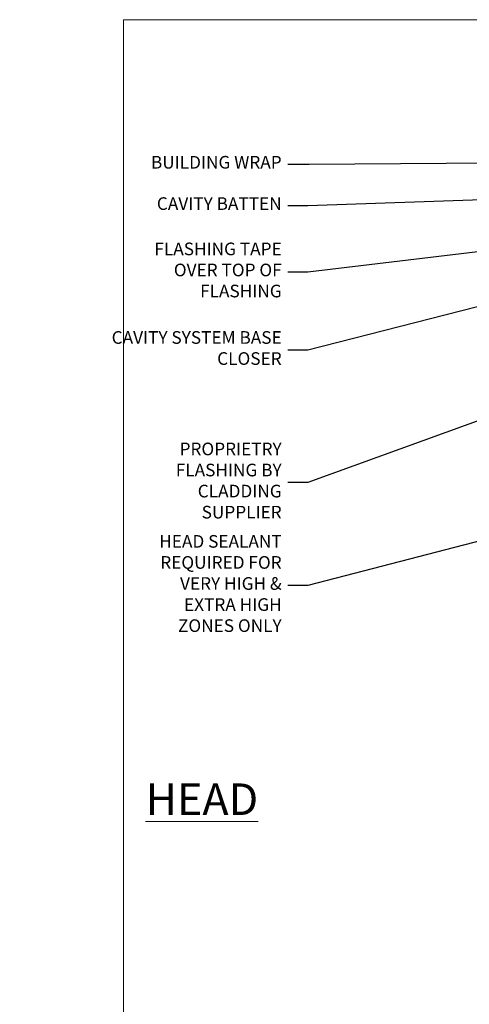
# Model space of a CAD drawing. Units: millimetres. Extents: x -33 to 7753, y -825 to 1143.
# Drawn here: x 567 to 709, y 419 to 730 of the extents above; entities that cross this region are included whole.
import ezdxf
from ezdxf import colors
from ezdxf.entities.mleader import LeaderData, LeaderLine
from ezdxf.math import Vec2, Vec3

# ---------------------------------------------------------------- set-up
doc = ezdxf.new("R2010")
doc.units = ezdxf.units.MM
doc.layers.add('Aluminium Systems Ltd Joinery Detail', color=7, linetype='Continuous')
doc.layers.add('Aluminium Systems Ltd Notes', color=7, linetype='Continuous')
doc.layers.add('Viewport', color=7, linetype='Continuous', plot=False)
doc.styles.add('ASL TXT 50', font='romans.shx', dxfattribs={"height": 100})
doc.styles.get("Standard").update_dxf_attribs({"font": 'arial.ttf'})

# ---------------------------------------------------------------- blocks, each defined once
blk = doc.blocks.new('_Open90')
at = {"color": 0, "linetype": 'ByBlock', "lineweight": -2}
for p, q in [((0, 0), (-2.439666651745029, 0)), ((-0.5, 0.5), (0, 0)), ((0, 0), (-0.5, -0.5))]:
    blk.add_line(p, q, dxfattribs=at)
blk = doc.blocks.new('Page Layout')
at = {"layer": 'Aluminium Systems Ltd Joinery Detail', "color": 8, "lineweight": 5}
blk.add_lwpolyline([(0, 730.131892914731), (0, 0), (553.0825377109722, 0), (553.0825377109722, 730.131892914731)], close=True, dxfattribs=at)
blk = doc.blocks.new('Horizontal Profile Metal CC Head Text TL40')
at = {"layer": 'Aluminium Systems Ltd Notes', "color": 3, "lineweight": 5, "ltscale": 0.12}
ml = blk.add_multileader_mtext('Standard', dxfattribs=at)
ml.set_content('BUILDING WRAP', color=3)
ml.set_leader_properties(color=8)
ml.set_arrow_properties(name='OPEN90')
ml.build(insert=Vec2(0, 0))
ml.multileader.update_dxf_attribs({"text_left_attachment_type": 2, "text_right_attachment_type": 2})
ctx = ml.context
ctx.base_point, ctx.plane_origin = Vec3(-69.59863418882199, 30.6806732505429), Vec3(99.05724246548016, -37.49343230247905)
ctx.left_attachment, ctx.right_attachment, ctx.text_align_type = 2, 2, 2
notes = []
notes.append((ctx, [(0, (1, 1, 0), (-14.78532266653428, 30.6806732505429), (-1, 0), 6.756012750118543, [(0, [(106.6294847234462, 31.41423094756829)], 0, [])])]))
ctx.mtext.insert, ctx.mtext.width, ctx.mtext.alignment, ctx.mtext.line_spacing_style, ctx.mtext.flow_direction = Vec3(-23.54133541665283, 33.34733991720896), 46.35746150935847, 3, 2, 5
ml = blk.add_multileader_mtext('Standard', dxfattribs=at)
ml.set_content('CAVITY BATTEN', color=3)
ml.set_leader_properties(color=8)
ml.set_arrow_properties(name='OPEN90')
ml.build(insert=Vec2(0, 0))
ml.multileader.update_dxf_attribs({"text_left_attachment_type": 2, "text_right_attachment_type": 2})
ctx = ml.context
ctx.base_point, ctx.plane_origin = Vec3(-68.58362736753959, 17.60075202395456), Vec3(73.90176718918701, 1.252553471980718)
ctx.left_attachment, ctx.right_attachment, ctx.text_align_type = 2, 2, 2
notes.append((ctx, [(0, (1, 1, 0), (-15.2499023897517, 17.60075202395456), (-1, 0), 6.291433026901128, [(0, [(92.71701935691544, 21.2124689799366)], 0, [])])]))
ctx.mtext.insert, ctx.mtext.width, ctx.mtext.alignment, ctx.mtext.line_spacing_style, ctx.mtext.flow_direction = Vec3(-23.54133541665283, 20.26741869062062), 82.9573416609328, 3, 2, 5
ml = blk.add_multileader_mtext('Standard', dxfattribs=at)
ml.set_content('FLASHING TAPE OVER TOP OF FLASHING', color=3)
ml.set_leader_properties(color=8)
ml.set_arrow_properties(name='OPEN90')
ml.build(insert=Vec2(0, 0))
ml.multileader.update_dxf_attribs({"text_left_attachment_type": 2, "text_right_attachment_type": 2})
ctx = ml.context
ctx.base_point, ctx.plane_origin = Vec3(-68.87557825430653, -3.402144423784193), Vec3(73.90176718918701, -19.5046257680915)
ctx.left_attachment, ctx.right_attachment, ctx.text_align_type = 2, 2, 2
notes.append((ctx, [(0, (1, 1, 0), (-15.24990238975192, -3.402144423784193), (-1, 0), 6.291433026901128, [(0, [(102.8915466066012, 10.6781349497287)], 0, [])])]))
ctx.mtext.insert, ctx.mtext.width, ctx.mtext.defined_height, ctx.mtext.alignment, ctx.mtext.line_spacing_style, ctx.mtext.flow_direction = Vec3(-23.54133541665306, 5.931188909549746), 49.87981264959149, 20.55975852193084, 3, 2, 5
ml = blk.add_multileader_mtext('Standard', dxfattribs=at)
ml.set_content('CAVITY SYSTEM BASE CLOSER', color=3)
ml.set_leader_properties(color=8)
ml.set_arrow_properties(name='OPEN90')
ml.build(insert=Vec2(0, 0))
ml.multileader.update_dxf_attribs({"text_left_attachment_type": 2, "text_right_attachment_type": 2})
ctx = ml.context
ctx.base_point, ctx.plane_origin = Vec3(-69.55224946849458, -28.10043787541144), Vec3(21.34790319290346, -117.3124084217561)
ctx.left_attachment, ctx.right_attachment, ctx.text_align_type = 2, 2, 2
notes.append((ctx, [(0, (1, 1, 0), (-15.2499023897517, -28.10043787541144), (-1, 0), 6.291433026901132, [(0, [(85.36371366244248, -2.428808102662515)], 0, [])])]))
ctx.mtext.insert, ctx.mtext.width, ctx.mtext.alignment, ctx.mtext.line_spacing_style, ctx.mtext.flow_direction = Vec3(-23.54133541665283, -22.10043787541144), 59.80527468038189, 3, 2, 5
ml = blk.add_multileader_mtext('Standard', dxfattribs=at)
ml.set_content('PROPRIETRY FLASHING BY CLADDING SUPPLIER', color=3)
ml.set_leader_properties(color=8)
ml.set_arrow_properties(name='OPEN90')
ml.build(insert=Vec2(0, 0))
ml.multileader.update_dxf_attribs({"text_left_attachment_type": 2, "text_right_attachment_type": 2})
ctx = ml.context
ctx.base_point, ctx.plane_origin = Vec3(-61.99154005512486, -70.04638952313326), Vec3(38.36709967903425, -140.6993645842522)
ctx.left_attachment, ctx.right_attachment, ctx.text_align_type = 2, 2, 2
notes.append((ctx, [(0, (1, 1, 0), (-15.2499023897517, -70.04638952313326), (-1, 0), 6.291433026901132, [(0, [(55.78745933578784, -44.20641081241047)], 0, [])])]))
ctx.mtext.insert, ctx.mtext.width, ctx.mtext.alignment, ctx.mtext.line_spacing_style, ctx.mtext.flow_direction = Vec3(-23.54133541665283, -57.37972285646538), 41.67696359775891, 3, 2, 5
ml = blk.add_multileader_mtext('Standard', dxfattribs=at)
ml.set_content('HEAD SEALANT REQUIRED FOR VERY HIGH & EXTRA HIGH ZONES ONLY', color=3)
ml.set_leader_properties(color=8)
ml.set_arrow_properties(name='OPEN90')
ml.build(insert=Vec2(0, 0))
ml.multileader.update_dxf_attribs({"text_left_attachment_type": 2, "text_right_attachment_type": 2})
ctx = ml.context
ctx.base_point, ctx.plane_origin = Vec3(-67.87421399782632, -102.6233685650186), Vec3(66.46578908886659, -165.0630945122502)
ctx.left_attachment, ctx.right_attachment, ctx.text_align_type = 2, 2, 2
notes.append((ctx, [(0, (1, 1, 0), (-15.24990238975192, -102.6233685650186), (-1, 0), 6.291433026901132, [(0, [(63.37536692507706, -82.14919136982826)], 0, [])])]))
ctx.mtext.insert, ctx.mtext.width, ctx.mtext.alignment, ctx.mtext.line_spacing_style, ctx.mtext.flow_direction = Vec3(-23.54133541665306, -86.62336856501861), 42.80845800599491, 3, 2, 5
for ctx, leaders in notes:
    for number, flags, end, landing, length, lines in leaders:
        leader = LeaderData()
        leader.index, (leader.has_last_leader_line, leader.has_dogleg_vector, leader.attachment_direction) = number, flags
        leader.last_leader_point, leader.dogleg_vector, leader.dogleg_length = Vec3(end), Vec3(landing), length
        for number, points, colour, breaks in lines:
            line = LeaderLine()
            line.index, line.vertices, line.color, line.breaks = number, Vec3.list(points), colors.encode_raw_color(colour), breaks
            leader.lines.append(line)
        ctx.leaders.append(leader)

msp = doc.modelspace()

# ---------------------------------------------------------------- block references
at = {"layer": 'Aluminium Systems Ltd Notes'}
msp.add_blockref('Horizontal Profile Metal CC Head Text TL40', (673.6194480662394, 653.664446208757), dxfattribs=at)
at = {"layer": 'Viewport'}
msp.add_blockref('Page Layout', (600, 0), dxfattribs=at)

# ---------------------------------------------------------------- texts
at = {"layer": 'Aluminium Systems Ltd Joinery Detail', "lineweight": 5, "insert": (642.6491524944644, 488.4358983784405), "char_height": 10, "width": 56.32408846670543, "attachment_point": 3, "style": 'ASL TXT 50'}
msp.add_mtext('{\\fArial|b0|i0|c0|p34;\\LHEAD}', dxfattribs=at)

doc.saveas('drawing.dxf')
